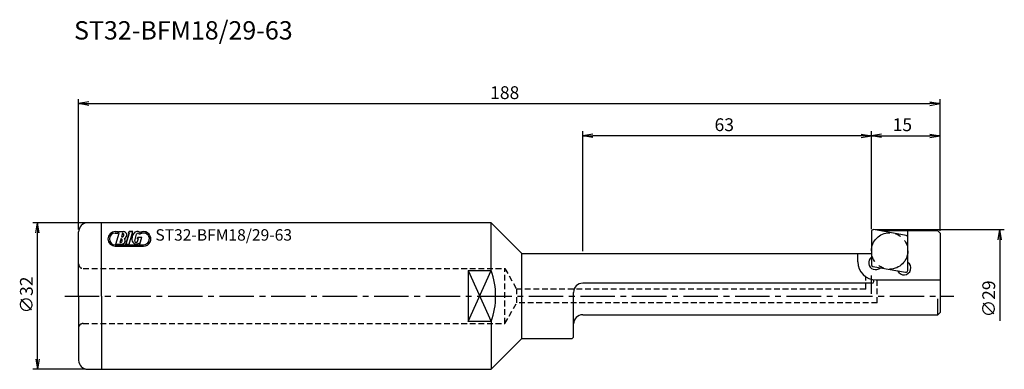
# Model space of a CAD drawing. Extents: x -186 to 29, y -16 to 60.
import ezdxf
from ezdxf.enums import TextEntityAlignment as Align

# ---------------------------------------------------------------- set-up
doc = ezdxf.new("R2010")
doc.units = 0
doc.header["$LTSCALE"] = 10
for name, pattern in [('CENTER2', [1.125, 0.75, -0.125, 0.125, -0.125]), ('HIDDEN2', [0.1875, 0.125, -0.0625]), ('PHANTOM2', [1.25, 0.625, -0.125, 0.125, -0.125, 0.125, -0.125])]:
    doc.linetypes.add(name, pattern=pattern)
for name, color, linetype in [('240', 4, 'CONTINUOUS'), ('241', 211, 'CONTINUOUS'), ('242', 3, 'CONTINUOUS'), ('243', 211, 'HIDDEN2'), ('245', 2, 'CENTER2'), ('246', 3, 'PHANTOM2'), ('247', 60, 'CONTINUOUS'), ('250', 3, 'CONTINUOUS')]:
    doc.layers.add(name, color=color, linetype=linetype)
doc.styles.get("Standard").update_dxf_attribs({"font": 'romans.shx', "bigfont": 'extfont.shx'})
doc.styles.add('YOKO', font='romans.shx', dxfattribs={"bigfont": 'extfont.shx'})

msp = doc.modelspace()

# ---------------------------------------------------------------- linework, layer by layer
at = {"layer": '240'}
for p, q in [((-83, 16), (-171, 16)), ((-76.3, 9.3), (-83, 16)), ((-173, 0), (-173, 14)), ((14.5, 14.2), (2.09, 14.2)), ((15, 13.7), (14.5, 14.2)), ((15, 13.7), (15, -3.6)), ((-76.3, 9.3), (0, 9.3)), ((-173, 0), (-173, -14)), ((-63, -4.1), (14.5, -4.1)), ((14.5, -4.1), (15, -3.6)), ((-65, -9), (-65, -6.1)), ((-76.3, -9.3), (-83, -16)), ((-76.3, -9.3), (-65.3, -9.3)), ((-65, -9), (-65.3, -9.3)), ((-171, -16), (-83, -16))]:
    msp.add_line(p, q, dxfattribs=at)
for centre, start, end in [((-171, 14), 90, 180), ((-63, -6.1), 90, 180), ((-171, -14), 180, 270)]:
    msp.add_arc(centre, 2, start, end, dxfattribs=at)
at = {"layer": '241'}
for p, q in [((-168, 0), (-168, 16)), ((-83, 5.57), (-83, 16)), ((0, 14.09), (0, 6.84)), ((7.61, 13.23), (0.47, 14.49)), ((7.94, 5.58), (7.94, 14.2)), ((-76.3, -9.3), (-76.3, 9.3)), ((-3, 7.5), (-3, 9.3)), ((0.33, 6.45), (7.47, 5.19)), ((-88, 5.57), (-83, 5.57)), ((-88, 5.57), (-88, -5.57)), ((0.1, 2.8), (-63, 2.8)), ((0.5, 3.2), (0.5, 3.5)), ((1, 3.5), (15, 3.5)), ((-168, 0), (-168, -16)), ((-65, -6.1), (-65, 0.8)), ((14.5, -4.1), (14.5, -0.58)), ((-83, -5.57), (-88, -5.57)), ((-83, -5.57), (-83, -16))]:
    msp.add_line(p, q, dxfattribs=at)
for centre, radius, start, end in [((0.4, 14.09), 0.4, 80, 180), ((7.54, 12.83), 0.4, 0, 80), ((1, 7.5), 4, 180, 270), ((0.9, 7.27), 1.5, 127.1005, 312.8995), ((0.4, 6.84), 0.4, 180, 260), ((7.09, 6.12), 1.5, 204.5868, 55.4133), ((-98, 0), 16, 339.6359, 20.3641), ((7.54, 5.58), 0.4, 260, 0), ((-63, 0.8), 2, 90, 180), ((0.1, 3.2), 0.4, 270, 0)]:
    msp.add_arc(centre, radius, start, end, dxfattribs=at)
at = {"layer": '242'}
for p, q in [((-88, -5.57), (-83, 5.57)), ((-88, 5.57), (-83, -5.57))]:
    msp.add_line(p, q, dxfattribs=at)
at = {"layer": '243'}
for p, q in [((-172, 6), (-80, 6)), ((-80, -6), (-80, 6)), ((-80, 6), (-77.4, 1.5)), ((-1.25, 1.5), (-1.25, 4.19)), ((1.25, -1.5), (1.25, 3.5)), ((-77.4, -1.5), (-77.4, 1.5)), ((-1.25, 1.5), (-77.4, 1.5)), ((-80, -6), (-77.4, -1.5)), ((1.25, -1.5), (-77.4, -1.5)), ((-172, -6), (-80, -6))]:
    msp.add_line(p, q, dxfattribs=at)
for centre, start, end in [((-172, 7), 180, 270), ((-172, -7), 90, 180)]:
    msp.add_arc(centre, 1, start, end, dxfattribs=at)
at = {"layer": '245'}
for p, q in [((0, 0.5), (0, 4.5)), ((-176, 0), (18, 0))]:
    msp.add_line(p, q, dxfattribs=at)
at = {"layer": '246'}
msp.add_circle((3.97, 9.84), 3.97, dxfattribs=at)
at = {"layer": '247'}
for p, q in [((-165.01, 14.06), (-164.38, 14.06)), ((-165.01, 13.76), (-164.47, 13.76)), ((-164.85, 11.34), (-164.15, 13.76)), ((-164.38, 14.06), (-164.47, 13.76)), ((-164.22, 14.06), (-164.31, 13.76)), ((-164.31, 13.76), (-164.15, 13.76)), ((-164.22, 14.06), (-163.24, 14.06)), ((-163.4, 13.75), (-163.64, 12.89)), ((-161.98, 13.73), (-162.67, 11.34)), ((-161.98, 13.73), (-162.67, 11.34)), ((-162.67, 11.34), (-161.98, 13.73)), ((-162, 14.06), (-162.09, 13.73)), ((-162, 14.06), (-162.09, 13.73)), ((-162.09, 13.73), (-162, 14.06)), ((-162.09, 13.73), (-161.98, 13.73)), ((-162.09, 13.73), (-161.98, 13.73)), ((-162.09, 13.73), (-161.98, 13.73)), ((-161.21, 14.06), (-162, 14.06)), ((-161.21, 14.06), (-162, 14.06)), ((-162, 14.06), (-161.21, 14.06)), ((-161.99, 11.34), (-161.21, 14.06)), ((-161.99, 11.34), (-161.21, 14.06)), ((-161.99, 11.34), (-161.21, 14.06)), ((-160.76, 12.08), (-160.35, 13.5)), ((-159.31, 13.68), (-159.4, 13.97)), ((-159.35, 13.66), (-159.32, 13.69)), ((-159.26, 14.01), (-159.17, 13.72)), ((-159.26, 14.01), (-159.26, 14.01)), ((-159.17, 13.72), (-159.26, 14.01)), ((-159.26, 14.01), (-159.17, 13.72)), ((-159.26, 14.01), (-159.26, 14.01)), ((-159.17, 13.72), (-159.26, 14.01)), ((-159.26, 14.01), (-159.17, 13.72)), ((-159.26, 14.01), (-159.26, 14.01)), ((-159.17, 13.72), (-159.26, 14.01)), ((-159.26, 14.01), (-159.17, 13.72)), ((-159.26, 14.01), (-159.26, 14.01)), ((-159.17, 13.72), (-159.26, 14.01)), ((-159.17, 13.72), (-159.26, 14.01)), ((-159.17, 13.72), (-159.17, 13.72)), ((-159.17, 13.72), (-159.17, 13.72)), ((-159.17, 13.72), (-159.17, 13.72)), ((-159.17, 13.72), (-159.17, 13.72)), ((-165.01, 11.19), (-158.85, 11.19)), ((-165.01, 10.88), (-158.85, 10.88)), ((-164.85, 11.34), (-163.59, 11.34)), ((-163.74, 12.54), (-163.99, 11.68)), ((-162.67, 11.34), (-161.99, 11.34)), ((-162.67, 11.34), (-161.99, 11.34)), ((-162.67, 11.34), (-161.99, 11.34)), ((-162.01, 11.34), (-161.99, 11.36)), ((-160.2, 12.58), (-160.11, 12.88)), ((-160.2, 12.58), (-159.95, 12.58)), ((-160.14, 11.9), (-159.95, 12.58)), ((-160.11, 12.88), (-159.23, 12.88)), ((-159.85, 11.51), (-159.67, 11.34)), ((-159.67, 11.34), (-159.23, 12.88))]:
    msp.add_line(p, q, dxfattribs=at)
for centre, radius, start, end in [((-165.01, 12.47), 1.59, 90, 270), ((-165.01, 12.47), 1.29, 90, 270), ((-163.58, 13.34), 0.455, 261.6626, 66.3382), ((-163.24, 13.31), 0.758, 287.6696, 90.2362), ((-158.81, 12.27), 2.58, 155.2052, 172.7948), ((-160.2, 13.08), 0.985, 53.444, 164.0002), ((-160.04, 13.41), 0.318, 1.7101, 163.9984), ((-158.85, 12.47), 1.29, 110.8722, 132.5419), ((-158.85, 12.47), 1.59, 110.2296, 118.5717), ((-158.85, 12.47), 1.59, 270, 104.7708), ((-158.85, 12.47), 1.29, 270, 104.1274), ((-163.93, 12.12), 0.455, 261.6629, 66.3382), ((-163.59, 12.09), 0.758, 270, 40.3298), ((-160.42, 12.32), 0.985, 163.9998, 304.9639), ((-160.45, 11.99), 0.318, 164.0003, 344.0003)]:
    msp.add_arc(centre, radius, start, end, dxfattribs=at)
at = {"layer": '250'}
for p, q in [((-173, 14.5), (-173, 43)), ((15, 14.2), (15, 43)), ((-170.77, 42.37), (-173, 42)), ((-170.77, 41.63), (-173, 42)), ((-173, 42), (-170.77, 42)), ((-170.77, 42), (12.77, 42)), ((12.77, 42.37), (15, 42)), ((12.77, 41.63), (15, 42)), ((15, 42), (12.77, 42)), ((-63, 9.8), (-63, 36)), ((-60.77, 35.37), (-63, 35)), ((-60.77, 34.63), (-63, 35)), ((-63, 35), (-60.77, 35)), ((-2.23, 35), (-60.77, 35)), ((-2.23, 35.37), (0, 35)), ((-2.23, 34.63), (0, 35)), ((0, 35), (-2.23, 35)), ((0, 14.59), (0, 36)), ((0, 14.59), (0, 36)), ((2.23, 35.37), (0, 35)), ((2.23, 34.63), (0, 35)), ((0, 35), (2.23, 35)), ((2.23, 35), (12.77, 35)), ((12.77, 35.37), (15, 35)), ((12.77, 34.63), (15, 35)), ((15, 35), (12.77, 35)), ((15, 20.3), (15, 36)), ((-171.5, 16), (-183, 16)), ((-182.37, 13.77), (-182, 16)), ((-181.63, 13.77), (-182, 16)), ((-182, 16), (-182, 13.77)), ((-182, -13.77), (-182, 13.77)), ((0.9, 14.49), (29, 14.49)), ((27.63, 12.26), (28, 14.49)), ((28.37, 12.26), (28, 14.49)), ((28, 14.49), (28, 12.26)), ((28, 12.26), (28, -5.38)), ((-182.37, -13.77), (-182, -16)), ((-181.63, -13.77), (-182, -16)), ((-182, -16), (-182, -13.77)), ((-171.5, -16), (-183, -16))]:
    msp.add_line(p, q, dxfattribs=at)

# ---------------------------------------------------------------- texts
at = {"layer": '241', "style": 'YOKO'}
msp.add_text('ST32-BFM18/29-63', height=4, dxfattribs=at).set_placement((-174, 56))
at = {"layer": '247', "style": 'YOKO'}
msp.add_text('ST32-BFM18/29-63', height=2.5, dxfattribs=at).set_placement((-156.25, 11.31), align=Align.BOTTOM_LEFT)
at = {"layer": '250'}
for s, p in [('188', (-83.2, 43)), ('63', (-34.23, 36)), ('15', (4.63, 36))]:
    msp.add_text(s, height=2.8, dxfattribs=at).set_placement(p)
for s, p in [('∅32', (-183, -3.8)), ('∅29', (27, -4.65))]:
    msp.add_text(s, height=2.8, rotation=90, dxfattribs=at).set_placement(p)

doc.saveas('drawing.dxf')
